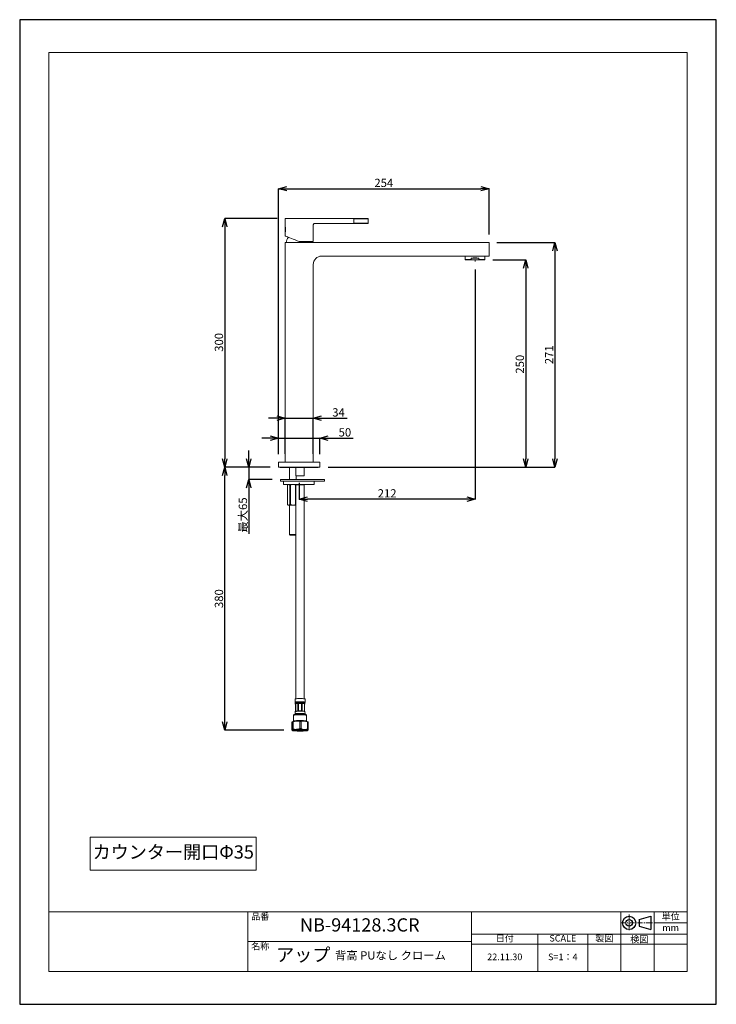
# Model space of a CAD drawing. Units: millimetres. Extents: x 1109 to 1949, y -65 to 1123.
import ezdxf
from ezdxf.enums import TextEntityAlignment as Align

# ---------------------------------------------------------------- set-up
doc = ezdxf.new("R2010")
doc.units = ezdxf.units.MM
doc.header["$PDSIZE"] = -1
doc.linetypes.add('CENTER1', pattern=[10, 6.25, -1.25, 1.25, -1.25])
doc.layers.add('_0-0_', color=7, linetype='Continuous')
for name, color, linetype, lineweight in [('中心線', 1, 'Continuous', 0), ('図面枠', 1, 'Continuous', 20), ('寸法', 3, 'Continuous', 20), ('文字', 4, 'Continuous', 15), ('細線', 7, 'Continuous', 9)]:
    doc.layers.add(name, color=color, linetype=linetype, lineweight=lineweight)
doc.styles.add('japanese', font='romans.shx', dxfattribs={"bigfont": 'bigfont.shx'})
doc.dimstyles.new('KIHON', dxfattribs={"dimscale": 10, "dimtxt": 2.5, "dimasz": 2.5, "dimexe": 0, "dimexo": 2, "dimgap": 1, "dimtad": 1, "dimdec": 0, "dimdsep": 46, "dimtxsty": 'japanese', "dimblk": 'OPEN30', "dimcen": 2.5, "dimadec": 0, "dimazin": 0, "dimtfac": 1, "dimtdec": 0, "dimtmove": 0, "dimatfit": 0, "dimfxl": 1, "dimarcsym": 0})

# ---------------------------------------------------------------- blocks, each defined once
blk = doc.blocks.new('_Open30')
at = {"color": 0, "linetype": 'ByBlock', "lineweight": -2}
for p, q in [((-1, 0.27), (0, 0)), ((0, 0), (-1, -0.27)), ((0, 0), (-1, 0))]:
    blk.add_line(p, q, dxfattribs=at)
blk = doc.blocks.new('_D')
at = {"layer": 'Defpoints', "color": 0, "transparency": 16777216}
for p in [(1658.4, 831.6), (1446.4, 574.3), (1446.4, 544.7)]:
    blk.add_point(p, dxfattribs=at)
at = {"layer": '寸法', "color": 0, "lineweight": -2, "transparency": 16777216}
for p, q in [((1658.4, 821.6), (1658.4, 544.7)), ((1446.4, 564.3), (1446.4, 544.7)), ((1648.4, 544.7), (1456.4, 544.7))]:
    blk.add_line(p, q, dxfattribs=at)
at = {"layer": '寸法', "color": 0, "lineweight": -2, "transparency": 16777216, "xscale": 10, "yscale": 10, "zscale": 10, "rotation": 180}
blk.add_blockref('_Open30', (1446.4, 544.7), dxfattribs=at)
at = {"layer": '寸法', "color": 0, "lineweight": -2, "transparency": 16777216, "xscale": 10, "yscale": 10, "zscale": 10}
blk.add_blockref('_Open30', (1658.4, 544.7), dxfattribs=at)
at = {"layer": '寸法', "color": 0, "lineweight": 5, "transparency": 16777216, "insert": (1552.4, 556.7), "char_height": 10, "attachment_point": 2, "style": 'japanese'}
blk.add_mtext('212', dxfattribs=at)
blk = doc.blocks.new('_D_1')
at = {"layer": 'Defpoints', "color": 0, "transparency": 16777216}
for p in [(1669.9, 833.5), (1471.4, 583.4), (1719.5, 583.4)]:
    blk.add_point(p, dxfattribs=at)
at = {"layer": '寸法', "color": 0, "lineweight": -2, "transparency": 16777216}
for p, q in [((1679.9, 833.5), (1719.5, 833.5)), ((1719.5, 823.5), (1719.5, 593.4)), ((1481.4, 583.4), (1719.5, 583.4))]:
    blk.add_line(p, q, dxfattribs=at)
at = {"layer": '寸法', "color": 0, "lineweight": -2, "transparency": 16777216, "xscale": 10, "yscale": 10, "zscale": 10}
for p, rotation in [((1719.5, 833.5), 90), ((1719.5, 583.4), 270)]:
    blk.add_blockref('_Open30', p, dxfattribs=dict(at, rotation=rotation))
at = {"layer": '寸法', "color": 0, "lineweight": 5, "transparency": 16777216, "insert": (1707.5, 707.5), "char_height": 10, "attachment_point": 2, "rotation": 90, "style": 'japanese'}
blk.add_mtext('250', dxfattribs=at)
blk = doc.blocks.new('_D_2')
at = {"layer": 'Defpoints', "color": 0, "transparency": 16777216}
for p in [(1674.9, 854.4), (1471.4, 583.4), (1754.8, 583.4)]:
    blk.add_point(p, dxfattribs=at)
at = {"layer": '寸法', "color": 0, "lineweight": -2, "transparency": 16777216}
for p, q in [((1684.9, 854.4), (1754.8, 854.4)), ((1754.8, 844.4), (1754.8, 593.4)), ((1481.4, 583.4), (1754.8, 583.4))]:
    blk.add_line(p, q, dxfattribs=at)
at = {"layer": '寸法', "color": 0, "lineweight": -2, "transparency": 16777216, "xscale": 10, "yscale": 10, "zscale": 10}
for p, rotation in [((1754.8, 854.4), 90), ((1754.8, 583.4), 270)]:
    blk.add_blockref('_Open30', p, dxfattribs=dict(at, rotation=rotation))
at = {"layer": '寸法', "color": 0, "lineweight": 5, "transparency": 16777216, "insert": (1742.8, 718.9), "char_height": 10, "attachment_point": 2, "rotation": 90, "style": 'japanese'}
blk.add_mtext('271', dxfattribs=at)
blk = doc.blocks.new('_D_3')
at = {"layer": 'Defpoints', "color": 0, "transparency": 16777216}
for p in [(1429.9, 883.4), (1356.6, 583.4), (1421.4, 583.4)]:
    blk.add_point(p, dxfattribs=at)
at = {"layer": '寸法', "color": 0, "lineweight": -2, "transparency": 16777216}
for p, q in [((1419.9, 883.4), (1356.6, 883.4)), ((1356.6, 873.4), (1356.6, 593.4)), ((1411.4, 583.4), (1356.6, 583.4))]:
    blk.add_line(p, q, dxfattribs=at)
at = {"layer": '寸法', "color": 0, "lineweight": -2, "transparency": 16777216, "xscale": 10, "yscale": 10, "zscale": 10}
for p, rotation in [((1356.6, 883.4), 90), ((1356.6, 583.4), 270)]:
    blk.add_blockref('_Open30', p, dxfattribs=dict(at, rotation=rotation))
at = {"layer": '寸法', "color": 0, "lineweight": 5, "transparency": 16777216, "insert": (1344.6, 733.9), "char_height": 10, "attachment_point": 2, "rotation": 90, "style": 'japanese'}
blk.add_mtext('300', dxfattribs=at)
blk = doc.blocks.new('_D_4')
at = {"layer": 'Defpoints', "color": 0, "transparency": 16777216}
for p in [(1471.4, 618.3), (1421.4, 589.1), (1471.4, 589.1)]:
    blk.add_point(p, dxfattribs=at)
at = {"layer": '寸法', "color": 0, "lineweight": -2, "transparency": 16777216}
for p, q in [((1411.4, 618.3), (1401.4, 618.3)), ((1421.4, 599.1), (1421.4, 618.3)), ((1421.4, 618.3), (1471.4, 618.3)), ((1471.4, 599.1), (1471.4, 618.3)), ((1481.4, 618.3), (1511.6, 618.3))]:
    blk.add_line(p, q, dxfattribs=at)
at = {"layer": '寸法', "color": 0, "lineweight": -2, "transparency": 16777216, "xscale": 10, "yscale": 10, "zscale": 10}
blk.add_blockref('_Open30', (1421.4, 618.3), dxfattribs=at)
at = {"layer": '寸法', "color": 0, "lineweight": -2, "transparency": 16777216, "xscale": 10, "yscale": 10, "zscale": 10, "rotation": 180}
blk.add_blockref('_Open30', (1471.4, 618.3), dxfattribs=at)
at = {"layer": '寸法', "color": 0, "lineweight": 5, "transparency": 16777216, "insert": (1501.5, 630.3), "char_height": 10, "attachment_point": 2, "style": 'japanese'}
blk.add_mtext('50', dxfattribs=at)
blk = doc.blocks.new('_D_5')
at = {"layer": 'Defpoints', "color": 0, "transparency": 16777216}
for p in [(1421.4, 583.4), (1385.5, 568.4), (1423.9, 568.4)]:
    blk.add_point(p, dxfattribs=at)
at = {"layer": '寸法', "color": 0, "lineweight": -2, "transparency": 16777216}
for p, q in [((1385.5, 593.4), (1385.5, 603.4)), ((1411.4, 583.4), (1385.5, 583.4)), ((1385.5, 583.4), (1385.5, 568.4)), ((1413.9, 568.4), (1385.5, 568.4)), ((1385.5, 558.4), (1385.5, 502.8))]:
    blk.add_line(p, q, dxfattribs=at)
at = {"layer": '寸法', "color": 0, "lineweight": -2, "transparency": 16777216, "xscale": 10, "yscale": 10, "zscale": 10}
for p, rotation in [((1385.5, 583.4), 270), ((1385.5, 568.4), 90)]:
    blk.add_blockref('_Open30', p, dxfattribs=dict(at, rotation=rotation))
at = {"layer": '寸法', "color": 0, "lineweight": 5, "transparency": 16777216, "insert": (1373.5, 525.6), "char_height": 10, "attachment_point": 2, "rotation": 90, "style": 'japanese'}
blk.add_mtext('最大65', dxfattribs=at)
blk = doc.blocks.new('_D_6')
at = {"layer": 'Defpoints', "color": 0, "transparency": 16777216}
for p in [(1463.4, 642.4), (1429.4, 589.4), (1463.4, 589.4)]:
    blk.add_point(p, dxfattribs=at)
at = {"layer": '寸法', "color": 0, "lineweight": -2, "transparency": 16777216}
for p, q in [((1419.4, 642.4), (1409.4, 642.4)), ((1429.4, 599.4), (1429.4, 642.4)), ((1429.4, 642.4), (1463.4, 642.4)), ((1463.4, 599.4), (1463.4, 642.4)), ((1473.4, 642.4), (1504.1, 642.4))]:
    blk.add_line(p, q, dxfattribs=at)
at = {"layer": '寸法', "color": 0, "lineweight": -2, "transparency": 16777216, "xscale": 10, "yscale": 10, "zscale": 10}
blk.add_blockref('_Open30', (1429.4, 642.4), dxfattribs=at)
at = {"layer": '寸法', "color": 0, "lineweight": -2, "transparency": 16777216, "xscale": 10, "yscale": 10, "zscale": 10, "rotation": 180}
blk.add_blockref('_Open30', (1463.4, 642.4), dxfattribs=at)
at = {"layer": '寸法', "color": 0, "lineweight": 5, "transparency": 16777216, "insert": (1493.8, 654.4), "char_height": 10, "attachment_point": 2, "style": 'japanese'}
blk.add_mtext('34', dxfattribs=at)
blk = doc.blocks.new('_D_7')
at = {"layer": 'Defpoints', "color": 0, "transparency": 16777216}
for p in [(1675.4, 919.3), (1675.4, 853.9), (1421.4, 589.1)]:
    blk.add_point(p, dxfattribs=at)
at = {"layer": '寸法', "color": 0, "lineweight": -2, "transparency": 16777216}
for p, q in [((1421.4, 599.1), (1421.4, 919.3)), ((1431.4, 919.3), (1665.4, 919.3)), ((1675.4, 863.9), (1675.4, 919.3))]:
    blk.add_line(p, q, dxfattribs=at)
at = {"layer": '寸法', "color": 0, "lineweight": -2, "transparency": 16777216, "xscale": 10, "yscale": 10, "zscale": 10, "rotation": 180}
blk.add_blockref('_Open30', (1421.4, 919.3), dxfattribs=at)
at = {"layer": '寸法', "color": 0, "lineweight": -2, "transparency": 16777216, "xscale": 10, "yscale": 10, "zscale": 10}
blk.add_blockref('_Open30', (1675.4, 919.3), dxfattribs=at)
at = {"layer": '寸法', "color": 0, "lineweight": 5, "transparency": 16777216, "insert": (1548.4, 931.3), "char_height": 10, "attachment_point": 2, "style": 'japanese'}
blk.add_mtext('254', dxfattribs=at)
blk = doc.blocks.new('_D_9')
at = {"layer": 'Defpoints', "color": 0, "transparency": 16777216}
for p in [(1356.6, 583.4), (1421.4, 583.4), (1437.7, 265.9)]:
    blk.add_point(p, dxfattribs=at)
at = {"layer": '寸法', "color": 0, "lineweight": -2, "transparency": 16777216}
for p, q in [((1411.4, 583.4), (1356.6, 583.4)), ((1356.6, 275.9), (1356.6, 573.4)), ((1427.7, 265.9), (1356.6, 265.9))]:
    blk.add_line(p, q, dxfattribs=at)
at = {"layer": '寸法', "color": 0, "lineweight": -2, "transparency": 16777216, "xscale": 10, "yscale": 10, "zscale": 10}
for p, rotation in [((1356.6, 583.4), 90), ((1356.6, 265.9), 270)]:
    blk.add_blockref('_Open30', p, dxfattribs=dict(at, rotation=rotation))
at = {"layer": '寸法', "color": 0, "lineweight": 5, "transparency": 16777216, "insert": (1344.6, 424.7), "char_height": 10, "attachment_point": 2, "rotation": 90, "style": 'japanese'}
blk.add_mtext('380', dxfattribs=at)

msp = doc.modelspace()

# ---------------------------------------------------------------- linework, layer by layer
for centre, major_axis, ratio in [((1447.4, 265.8), (-9.29, 0), 0.124746), ((1447.4, 265.9), (-8.64, 0), 0.117948)]:
    msp.add_ellipse(centre, major_axis=major_axis, ratio=ratio)
at = {"layer": '_0-0_', "color": 2, "linetype": 'Continuous'}
for p, q in [((1856.3, 37.4), (1870.3, 41.4)), ((1856.3, 37.4), (1856.3, 29.4)), ((1870.3, 41.4), (1870.3, 25.4)), ((1856.3, 29.4), (1870.3, 25.4))]:
    msp.add_line(p, q, dxfattribs=at)
for radius in [8, 4]:
    msp.add_circle((1844.3, 33.4), radius, dxfattribs=at)
at = {"layer": 'Defpoints', "linetype": 'Continuous'}
msp.add_lwpolyline([(1109.4, -64.8), (1949.4, -64.8), (1949.4, 1123.2), (1109.4, 1123.2)], close=True, dxfattribs=at)
at = {"layer": '中心線', "color": 1, "linetype": 'CENTER1', "lineweight": 0}
for p, q in [((1844.3, 43.4), (1844.3, 23.4)), ((1834.3, 33.4), (1872.3, 33.4))]:
    msp.add_line(p, q, dxfattribs=at)
at = {"layer": '図面枠', "linetype": 'Continuous'}
for p, q in [((1144.5, -25.1), (1144.5, 1083.5)), ((1144.5, 1083.5), (1914.3, 1083.5)), ((1914.3, 1083.5), (1914.3, -25.1)), ((1914.3, 46.9), (1144.5, 46.9)), ((1144.5, 46.9), (1144.5, -25.1)), ((1384.5, -25.1), (1384.5, 46.9)), ((1654.3, 46.9), (1654.3, -25.1)), ((1834.3, 46.9), (1834.3, -25.1)), ((1874.3, 46.9), (1874.3, -25.1)), ((1914.3, 33.4), (1874.3, 33.4)), ((1914.3, 19.9), (1654.3, 19.9)), ((1734.3, 19.9), (1734.3, -25.1)), ((1794.3, 19.9), (1794.3, -25.1)), ((1654.3, 10.9), (1384.5, 10.9)), ((1914.3, 7.9), (1654.3, 7.9)), ((1914.3, -25.1), (1144.5, -25.1))]:
    msp.add_line(p, q, dxfattribs=at)
at = {"layer": '文字'}
msp.add_lwpolyline([(1194.5, 136.9), (1394.5, 136.9), (1394.5, 96.9), (1194.5, 96.9)], close=True, dxfattribs=at)
at = {"layer": '細線', "linetype": 'Continuous'}
for p, q in [((1429.4, 882.9), (1429.4, 873.9)), ((1429.9, 883.4), (1446.4, 883.4)), ((1446.4, 883.4), (1512.4, 883.4)), ((1512.4, 883.4), (1528.9, 883.4)), ((1512.4, 882.9), (1512.4, 883.4)), ((1512.4, 877.7), (1512.4, 882.9)), ((1529.4, 882.9), (1512.4, 882.9)), ((1529.4, 877.7), (1529.4, 882.9)), ((1429.6, 872.8), (1429.6, 869.1)), ((1429.6, 869.1), (1429.6, 867.1)), ((1463.4, 875.4), (1463.4, 855.4)), ((1512.4, 877.4), (1465.4, 877.4)), ((1512.4, 877.7), (1512.4, 877.4)), ((1512.4, 877.7), (1529.4, 877.7)), ((1529.1, 877.4), (1512.4, 877.4)), ((1429.4, 866), (1429.4, 862.3)), ((1446.4, 855.5), (1446.4, 855.4)), ((1463.1, 855.4), (1446.5, 855.4)), ((1463.4, 855.4), (1463.1, 855.4)), ((1429.4, 853.9), (1429.4, 589.4)), ((1429.9, 854.4), (1446.4, 854.4)), ((1446.4, 854.4), (1658.4, 854.4)), ((1658.4, 854.4), (1674.9, 854.4)), ((1675.4, 838.4), (1675.4, 853.9)), ((1658.4, 837.9), (1473.4, 837.9)), ((1646.5, 837.9), (1646.5, 833.8)), ((1646.5, 833.8), (1647, 833.5)), ((1646.5, 833.8), (1653.7, 833.8)), ((1655.2, 833.5), (1647, 833.5)), ((1653.7, 835.5), (1663.1, 835.5)), ((1653.7, 835.5), (1653.7, 833.8)), ((1653.7, 833.8), (1655.2, 833.5)), ((1655.2, 833.5), (1661.6, 833.5)), ((1674.9, 837.9), (1658.4, 837.9)), ((1658.4, 833.5), (1658.4, 831.6)), ((1661.6, 833.5), (1663.1, 833.8)), ((1669.9, 833.5), (1661.6, 833.5)), ((1663.1, 835.5), (1663.1, 833.8)), ((1663.1, 833.8), (1670.4, 833.8)), ((1669.9, 833.5), (1670.4, 833.8)), ((1670.4, 833.8), (1670.4, 837.9)), ((1462.9, 827.9), (1463.4, 827.9)), ((1463.4, 827.9), (1463.4, 589.4)), ((1421.4, 589.1), (1421.4, 583.4)), ((1446.4, 583.4), (1421.4, 583.4)), ((1421.7, 589.4), (1446.4, 589.4)), ((1423.5, 583.4), (1423.5, 582.9)), ((1469.3, 582.9), (1423.5, 582.9)), ((1434.9, 582.9), (1434.9, 568.4)), ((1442.4, 582.9), (1442.4, 572.7)), ((1446.4, 589.4), (1471.1, 589.4)), ((1446.4, 583.4), (1471.1, 583.4)), ((1452.4, 572.7), (1452.4, 582.9)), ((1469.3, 582.9), (1469.3, 583.4)), ((1471.4, 583.4), (1471.1, 583.4)), ((1471.4, 589.1), (1471.4, 583.4)), ((1442.9, 568.4), (1442.9, 572.7)), ((1423.9, 568.4), (1423.9, 566.4)), ((1476.9, 568.4), (1423.9, 568.4)), ((1476.9, 566.4), (1423.9, 566.4)), ((1427.4, 565.9), (1427.4, 562.9)), ((1462.4, 562.4), (1427.9, 562.4)), ((1432.9, 562.4), (1432.2, 561.7)), ((1432.2, 561.7), (1432.2, 538.2)), ((1432.2, 561.7), (1432.2, 538.2)), ((1432.2, 561.7), (1432.2, 561.7)), ((1435.3, 561.7), (1435.8, 561.7)), ((1435.3, 538.2), (1435.3, 561.7)), ((1435.8, 561.7), (1435.8, 538.2)), ((1442, 538.2), (1442, 561.7)), ((1442, 561.7), (1442.4, 561.7)), ((1442.4, 561.8), (1442.4, 303.8)), ((1445.5, 561.9), (1444.9, 562.4)), ((1452.4, 303.8), (1452.4, 561.8)), ((1462.4, 562.4), (1463.9, 562.4)), ((1464.4, 565.9), (1464.4, 562.9)), ((1476.9, 566.4), (1476.9, 568.4)), ((1432.2, 538.2), (1432.9, 537.4)), ((1432.2, 538.2), (1432.2, 538.2)), ((1433.7, 537.4), (1432.9, 537.4)), ((1438.9, 537.4), (1433.7, 537.4)), ((1434.9, 537.4), (1434.9, 501.9)), ((1435.8, 538.2), (1435.3, 538.2)), ((1442.4, 537.4), (1438.9, 537.4)), ((1442.4, 538.2), (1442, 538.2)), ((1434.9, 501.9), (1435.4, 501.4)), ((1434.9, 501.9), (1442.4, 501.9)), ((1442.4, 501.4), (1435.4, 501.4)), ((1441.4, 303.4), (1441.4, 299.6)), ((1441.6, 298.5), (1441.6, 298.2)), ((1441.7, 298.2), (1441.7, 297.4)), ((1442, 288.7), (1442, 297.6)), ((1442.3, 297.7), (1444.9, 298)), ((1442.3, 297.7), (1442.3, 288.8)), ((1444.9, 289.1), (1444.9, 298)), ((1445.6, 298.1), (1445.6, 289.2)), ((1445.6, 298.1), (1449.3, 298.1)), ((1449.3, 289.2), (1449.3, 298.1)), ((1450, 298), (1450, 289.1)), ((1450, 298), (1452.6, 297.7)), ((1452.6, 288.8), (1452.6, 297.7)), ((1452.9, 297.6), (1452.9, 288.7)), ((1453.2, 298.2), (1453.2, 298.5)), ((1453.2, 297.4), (1453.2, 298.2)), ((1453.4, 299.6), (1453.4, 303.4)), ((1441.7, 288.5), (1441.7, 288.4)), ((1453.2, 288.4), (1453.2, 288.5)), ((1438, 276), (1437.7, 275.9)), ((1437.8, 275.8), (1437.7, 275.8)), ((1437.7, 275.8), (1437.7, 274.8)), ((1437.7, 274.8), (1437.7, 265.9)), ((1439.6, 276.9), (1438, 276)), ((1438.2, 267.1), (1438.2, 275.9)), ((1439.1, 276.1), (1439.1, 267.3)), ((1439.4, 283.7), (1439.4, 276.8)), ((1447.1, 267.8), (1447.1, 276.6)), ((1448.8, 276.6), (1448.8, 267.8)), ((1457.1, 275.9), (1455.2, 276.9)), ((1455.4, 276.8), (1455.4, 283.7)), ((1456.3, 267.2), (1456.3, 276)), ((1457, 275.8), (1457.1, 275.8)), ((1457.1, 275.8), (1457.1, 267)), ((1437.7, 265.9), (1438.4, 265.5)), ((1456.5, 265.5), (1456.7, 265.7))]:
    msp.add_line(p, q, dxfattribs=at)
at = {"layer": '細線', "linetype": 'Continuous', "flags": 128}
for points in [[(1446.4, 855.5), (1444, 856.4), (1441.6, 857.4), (1439.3, 858.3), (1437.2, 859.2), (1435.3, 859.9), (1433.6, 860.6), (1432.1, 861.2), (1430.9, 861.7), (1430.1, 862), (1429.6, 862.2), (1429.4, 862.3)], [(1462.3, 854.4), (1462.2, 854.9), (1462, 855.4)], [(1441.4, 303.4), (1441.4, 303.4), (1441.7, 303.6), (1442.4, 303.8), (1443.3, 303.9), (1444.5, 304), (1445.9, 304.1), (1447.4, 304.1)], [(1441.4, 299.6), (1441.4, 299.6), (1441.7, 299.8), (1442.4, 300), (1443.3, 300.1), (1444.5, 300.2), (1445.9, 300.3), (1447.4, 300.3)], [(1441.6, 298.5), (1441.6, 298.6), (1441.9, 298.8), (1442.5, 298.9), (1443.4, 299.1), (1444.6, 299.2), (1446, 299.3), (1447.4, 299.3)], [(1441.7, 298.2), (1441.7, 298.3), (1441.9, 298.4), (1442.6, 298.6), (1443.5, 298.7), (1444.6, 298.8), (1446, 298.9), (1447.4, 298.9)], [(1442, 297.6), (1441.8, 297.6), (1441.7, 297.5), (1441.7, 297.5), (1441.7, 297.4), (1441.7, 297.3), (1441.7, 297.3), (1441.8, 297.2), (1442, 297.2)], [(1447.4, 304.1), (1448.9, 304.1), (1450.3, 304), (1451.5, 303.9), (1452.5, 303.8), (1453.1, 303.6), (1453.4, 303.4), (1453.4, 303.4)], [(1447.4, 300.3), (1448.9, 300.3), (1450.3, 300.2), (1451.5, 300.1), (1452.5, 300), (1453.1, 299.8), (1453.4, 299.6), (1453.4, 299.6)], [(1447.4, 299.3), (1448.9, 299.3), (1450.2, 299.2), (1451.4, 299.1), (1452.3, 298.9), (1452.9, 298.8), (1453.2, 298.6), (1453.2, 298.5)], [(1447.4, 298.9), (1448.8, 298.9), (1450.2, 298.8), (1451.4, 298.7), (1452.3, 298.6), (1452.9, 298.4), (1453.2, 298.3), (1453.2, 298.2)], [(1452.9, 297.2), (1453, 297.2), (1453.1, 297.3), (1453.1, 297.3), (1453.2, 297.4), (1453.1, 297.5), (1453.1, 297.5), (1453, 297.6), (1452.9, 297.6)], [(1441.5, 285.5), (1441.5, 285.5), (1441.8, 285.7), (1442.4, 285.9), (1443.4, 286), (1444.6, 286.1), (1445.9, 286.2), (1447.4, 286.2)], [(1441.7, 288.4), (1441.7, 288.5), (1441.9, 288.7), (1442.6, 288.8), (1443.5, 289), (1444.6, 289.1), (1446, 289.1), (1447.4, 289.2)], [(1447.4, 289.2), (1448.8, 289.1), (1450.2, 289.1), (1451.4, 289), (1452.3, 288.8), (1452.9, 288.7), (1453.2, 288.5), (1453.2, 288.4)], [(1447.4, 288.9), (1448.9, 288.9), (1450.2, 288.8), (1451.4, 288.7), (1452.3, 288.6), (1452.9, 288.4), (1453.2, 288.2), (1453.2, 288.2)], [(1447.4, 286.2), (1448.9, 286.2), (1450.3, 286.1), (1451.5, 286), (1452.4, 285.9), (1453.1, 285.7), (1453.3, 285.5), (1453.3, 285.5)], [(1455.4, 283.7), (1455.3, 283.8), (1454.8, 284), (1454, 284.2), (1452.9, 284.4), (1451.5, 284.5), (1450, 284.6), (1448.3, 284.6), (1446.6, 284.6), (1444.9, 284.6), (1443.3, 284.5), (1441.9, 284.4), (1440.8, 284.2), (1440, 284), (1439.5, 283.8), (1439.4, 283.7)], [(1455.2, 276.9), (1454.8, 277.1), (1454, 277.3), (1452.9, 277.4), (1451.5, 277.6), (1450, 277.7), (1448.3, 277.7), (1446.6, 277.7), (1444.9, 277.7), (1443.3, 277.6), (1441.9, 277.4), (1440.8, 277.3), (1440, 277.1), (1439.6, 276.9)]]:
    msp.add_lwpolyline(points, dxfattribs=at)
at = {"layer": '細線', "linetype": 'Continuous'}
for centre, radius, start, end in [((1429.9, 882.9), 0.5, 90, 180), ((1528.9, 882.9), 0.5, 0, 90), ((1529.1, 877.7), 0.3, 270, 0), ((1445.2, 851.3), 15, 141.5553, 168.0812), ((1446.5, 855.7), 0.23, 258.7915, 270), ((1429.9, 853.9), 0.5, 90, 180), ((1674.9, 853.9), 0.5, 0, 90), ((1473.4, 827.9), 10, 90, 180), ((1674.9, 838.4), 0.5, 270, 0), ((1421.7, 589.1), 0.3, 90, 180), ((1471.1, 589.1), 0.3, 0, 90), ((1427.9, 565.9), 0.5, 90, 180), ((1427.9, 562.9), 0.5, 180, 270), ((1463.9, 565.9), 0.5, 0, 90), ((1463.9, 562.9), 0.5, 270, 0), ((1445.5, 282.2), 15.9, 92.3877, 101.8352), ((1447.4, 253.4), 44.7, 87.6498, 92.3502), ((1449.3, 282.2), 15.9, 78.1648, 87.6123), ((1447.3, 251.4), 34.2, 78.5836, 100.6036), ((1446.1, 275.7), 13.3, 84.2206, 109.5605), ((1442, 288.3), 0.383, 97.8057, 156.8268), ((1445.5, 273.3), 15.9, 92.3877, 101.8352), ((1447.4, 244.5), 44.7, 87.6498, 92.3502), ((1449.3, 273.3), 15.9, 78.1648, 87.6123), ((1452.8, 288.3), 0.383, 23.1734, 82.1941), ((1441.3, 262), 14.3, 98.9376, 102.8454), ((1447.4, 192.7), 83.9, 89.0322, 90.2289), ((1454.7, 267.6), 8.57, 73.5202, 79.0107), ((1441.3, 253.2), 14.2, 98.936, 102.8471), ((1447.4, 184.1), 83.7, 89.0307, 90.2304), ((1454.7, 258.8), 8.58, 73.5237, 79.0092)]:
    msp.add_arc(centre, radius, start, end, dxfattribs=at)
msp.add_ellipse((1658.4, 829.1), major_axis=(12, 0), ratio=0.57735, start_param=1.169364, end_param=1.972229, dxfattribs=at)
for points, knots in [([(1429.4, 873.9), (1429.4, 873.9), (1429.4, 873.8), (1429.5, 873.3), (1429.7, 872.4), (1429.8, 871.4), (1429.8, 869.7), (1429.8, 869.4)], [0, 0, 0, 0, 0.196472, 0.406859, 0.620852, 0.837204, 1, 1, 1, 1]), ([(1429.8, 869.4), (1429.8, 869.1), (1429.8, 868.3), (1429.6, 867.2), (1429.5, 866.4), (1429.4, 866), (1429.4, 866), (1429.4, 866)], [0, 0, 0, 0, 0.211726, 0.423343, 0.637797, 0.854201, 1, 1, 1, 1]), ([(1463.4, 875.4), (1463.4, 875.7), (1463.5, 876.2), (1464, 876.9), (1464.6, 877.4), (1465.2, 877.4), (1465.4, 877.4)], [0, 0, 0, 0, 0.250005, 0.499999, 0.750001, 1, 1, 1, 1]), ([(1442.5, 572.7), (1442.5, 572.7), (1442.5, 572.7), (1443, 572.7), (1443.9, 572.7), (1444.7, 572.7), (1445, 572.7)], [0, 0, 0, 0, 0.135359, 0.464607, 0.793734, 1, 1, 1, 1]), ([(1445, 572.7), (1445.5, 572.7), (1446.5, 572.7), (1448.3, 572.7), (1449.9, 572.7), (1451.2, 572.7), (1452.1, 572.7), (1452.5, 572.7), (1452.4, 572.7), (1452.4, 572.7)], [0, 0, 0, 0, 0.164486, 0.328974, 0.493417, 0.657918, 0.822576, 0.987424, 1, 1, 1, 1]), ([(1432.2, 561.7), (1432.4, 561.9), (1432.8, 562.2), (1433.4, 562.4), (1433.7, 562.4), (1433.7, 562.4)], [0, 0, 0, 0, 0.439909, 0.893834, 1, 1, 1, 1]), ([(1433.7, 562.4), (1434.1, 562.4), (1434.6, 562.2), (1435.1, 561.8), (1435.3, 561.7)], [0, 0, 0, 0, 0.711911, 1, 1, 1, 1]), ([(1435.8, 561.7), (1436.1, 561.8), (1437, 562.2), (1438.1, 562.4), (1438.9, 562.4), (1438.9, 562.4)], [0, 0, 0, 0, 0.234203, 0.991622, 1, 1, 1, 1]), ([(1438.9, 562.4), (1439.7, 562.4), (1440.8, 562.2), (1441.7, 561.8), (1442, 561.7)], [0, 0, 0, 0, 0.722544, 1, 1, 1, 1]), ([(1445.4, 561.9), (1444.9, 561.9), (1443.9, 561.9), (1442.9, 561.9), (1442.4, 561.9), (1442.5, 561.9), (1442.5, 561.9)], [0, 0, 0, 0, 0.299726, 0.59941, 0.90012, 1, 1, 1, 1]), ([(1442.6, 561.7), (1442.8, 561.9), (1443.2, 562.2), (1443.8, 562.4), (1444.1, 562.4), (1444.1, 562.4)], [0, 0, 0, 0, 0.43991, 0.893834, 1, 1, 1, 1]), ([(1444.1, 562.4), (1444.5, 562.4), (1444.9, 562.3), (1445.3, 562), (1445.4, 561.9)], [0, 0, 0, 0, 0.894811, 1, 1, 1, 1]), ([(1452.4, 561.9), (1452.4, 561.9), (1452.4, 561.9), (1452, 561.9), (1451.1, 561.9), (1449.7, 561.9), (1448, 561.9), (1446.5, 561.9), (1445.7, 561.9), (1445.4, 561.9)], [0, 0, 0, 0, 0.036524, 0.20907, 0.381474, 0.553268, 0.724255, 0.894597, 1, 1, 1, 1]), ([(1433.7, 537.4), (1433.3, 537.5), (1432.8, 537.6), (1432.3, 538.1), (1432.2, 538.2)], [0, 0, 0, 0, 0.711911, 1, 1, 1, 1]), ([(1435.3, 538.2), (1435.1, 538), (1434.6, 537.6), (1434.1, 537.5), (1433.8, 537.4), (1433.7, 537.4)], [0, 0, 0, 0, 0.43991, 0.893834, 1, 1, 1, 1]), ([(1438.9, 537.4), (1438.9, 537.4), (1438.1, 537.4), (1437, 537.7), (1436.1, 538.1), (1435.8, 538.2)], [0, 0, 0, 0, 0.008378, 0.765798, 1, 1, 1, 1]), ([(1442, 538.2), (1441.7, 538.1), (1440.8, 537.6), (1439.7, 537.5), (1438.9, 537.4)], [0, 0, 0, 0, 0.277456, 1, 1, 1, 1]), ([(1441.5, 299.6), (1441.4, 299.3), (1441.4, 298.9), (1441.6, 298.6), (1441.7, 298.5)], [0, 0, 0, 0, 0.68164, 1, 1, 1, 1]), ([(1453.2, 298.5), (1453.2, 298.6), (1453.4, 299), (1453.4, 299.3), (1453.4, 299.6)], [0, 0, 0, 0, 0.307066, 1, 1, 1, 1]), ([(1441.6, 288.2), (1441.5, 287.8), (1441.4, 286.9), (1441.4, 285.9), (1441.5, 285.5)], [0, 0, 0, 0, 0.499962, 1, 1, 1, 1]), ([(1441.5, 285.5), (1441.5, 285.4), (1441.5, 285.2), (1441.6, 285.1), (1441.6, 285.1)], [0, 0, 0, 0, 0.746058, 1, 1, 1, 1]), ([(1441.6, 288.4), (1441.7, 288.4), (1441.7, 288.3), (1441.6, 288.3), (1441.6, 288.2)], [0, 0, 0, 0, 0.612594, 1, 1, 1, 1]), ([(1453.2, 288.3), (1453.2, 288.3), (1453.2, 288.3), (1453.2, 288.4), (1453.2, 288.4)], [0, 0, 0, 0, 0.218501, 1, 1, 1, 1]), ([(1453.3, 285.5), (1453.4, 285.9), (1453.5, 286.9), (1453.3, 287.8), (1453.2, 288.2)], [0, 0, 0, 0, 0.500038, 1, 1, 1, 1]), ([(1453.2, 285.1), (1453.3, 285.2), (1453.3, 285.3), (1453.3, 285.5), (1453.3, 285.5)], [0, 0, 0, 0, 0.805357, 1, 1, 1, 1]), ([(1438.2, 275.9), (1438.1, 276), (1438, 276.1), (1437.9, 275.9), (1437.8, 275.2), (1437.7, 274.8)], [0, 0, 0, 0, 0.269314, 0.543146, 1, 1, 1, 1]), ([(1447.1, 276.6), (1446.4, 276.7), (1445, 277), (1442.3, 277), (1440.3, 276.4), (1439.1, 276.1)], [0, 0, 0, 0, 0.269466, 0.543459, 1, 1, 1, 1]), ([(1440.7, 285), (1440.7, 284.9), (1440.4, 284.9), (1440.2, 284.8), (1439.7, 284.5), (1439.4, 284.1), (1439.4, 283.8), (1439.4, 283.7)], [0, 0, 0, 0, 0.022881, 0.40808, 0.666781, 0.877056, 1, 1, 1, 1]), ([(1456.3, 276), (1455.7, 276.2), (1454.3, 276.6), (1451.8, 277), (1450, 276.7), (1448.8, 276.6)], [0, 0, 0, 0, 0.269466, 0.543458, 1, 1, 1, 1]), ([(1455.4, 283.7), (1455.4, 283.7), (1455.4, 284), (1455.2, 284.3), (1454.9, 284.6), (1454.7, 284.8), (1454.5, 284.8), (1454.4, 284.9)], [0, 0, 0, 0, 0.091591, 0.31433, 0.527955, 0.793934, 1, 1, 1, 1]), ([(1438.2, 267.1), (1438.1, 266.8), (1438, 266.3), (1437.9, 265.8), (1437.8, 265.9), (1437.8, 266)], [0, 0, 0, 0, 0.338598, 0.682875, 1, 1, 1, 1]), ([(1447.1, 267.8), (1446.3, 267.6), (1444.6, 267.1), (1441.9, 266.8), (1440.1, 267.1), (1439.1, 267.3)], [0, 0, 0, 0, 0.3121, 0.631632, 1, 1, 1, 1]), ([(1456.3, 267.2), (1455.7, 267.1), (1454.3, 266.8), (1451.8, 266.9), (1450, 267.4), (1448.8, 267.8)], [0, 0, 0, 0, 0.269466, 0.543458, 1, 1, 1, 1]), ([(1456.7, 265.7), (1456.8, 265.7), (1456.8, 265.7), (1456.8, 265.8), (1456.9, 265.8), (1457, 265.9), (1457.1, 266.5), (1457.1, 267)], [-0.309521, -0.309521, -0.309521, -0.309521, 0, 0, 0, 0.326657, 1, 1, 1, 1])]:
    msp.add_open_spline(points, degree=3, knots=knots, dxfattribs=at)

# ---------------------------------------------------------------- texts
at = {"layer": '文字', "style": 'japanese'}
for s, height, p in [('カウンター開口Φ35', 16, (1294.5, 116.9)), ('NB-94128.3CR', 16, (1519.4, 28.9)), ('単位', 8, (1894.3, 40.1)), ('mm', 8, (1894.3, 26.6)), ('日付', 8, (1694.3, 13.9)), ('SCALE', 8, (1764.3, 13.9)), ('製図', 8, (1814.3, 13.9)), ('アップ', 16, (1451.3, -7.1)), ('背高 PUなし クローム', 10, (1556.4, -7.1)), ('22.11.30', 8, (1694.3, -8.6)), ('S=1：4', 8, (1764.3, -8.6))]:
    msp.add_text(s, height=height, dxfattribs=at).set_placement(p, align=Align.MIDDLE)
for s, p in [('品番', (1388.5, 37.2)), ('検図', (1845.6, 9.7)), ('名称', (1388.5, 1.2))]:
    msp.add_text(s, height=8, dxfattribs=at).set_placement(p)

# ---------------------------------------------------------------- dimensions: what is measured, and where the dimension line sits
at = {"layer": '寸法', "lineweight": 5}
for base, p1, p2, picture, middle in [((1675.4, 919.3), (1421.4, 589.1), (1675.4, 853.9), '_D_7', (1548.4, 919.3)), ((1446.4, 544.7), (1658.4, 831.6), (1446.4, 574.3), '_D', (1552.4, 544.7)), ((1463.4, 642.4), (1429.4, 589.4), (1463.4, 589.4), '_D_6', (1493.8, 642.4)), ((1471.4, 618.3), (1421.4, 589.1), (1471.4, 589.1), '_D_4', (1501.5, 618.3))]:
    dim = msp.add_linear_dim(base=base, p1=p1, p2=p2, dimstyle='KIHON', override={"dimtxt": 1, "dimasz": 1, "dimexo": 1, "dimgap": 0.2}, dxfattribs=at)
    dim.commit()
    dim.dimension.update_dxf_attribs({"geometry": picture, "text_midpoint": middle, "dimtype": 160})
for base, p1, p2, picture, middle in [((1356.6, 583.4), (1429.9, 883.4), (1421.4, 583.4), '_D_3', (1356.6, 733.9)), ((1754.8, 583.4), (1674.9, 854.4), (1471.4, 583.4), '_D_2', (1754.8, 718.9)), ((1719.5, 583.4), (1669.9, 833.5), (1471.4, 583.4), '_D_1', (1719.5, 707.5))]:
    dim = msp.add_linear_dim(base=base, p1=p1, p2=p2, angle=90, dimstyle='KIHON', override={"dimtxt": 1, "dimasz": 1, "dimexo": 1, "dimgap": 0.2}, dxfattribs=at)
    dim.commit()
    dim.dimension.update_dxf_attribs({"geometry": picture, "text_midpoint": middle, "dimtype": 160})
dim = msp.add_linear_dim(base=(1385.5, 568.4), p1=(1421.4, 583.4), p2=(1423.9, 568.4), angle=90, text='最大65', dimstyle='KIHON', override={"dimtxt": 1, "dimasz": 1, "dimexo": 1, "dimgap": 0.2}, dxfattribs=at)
dim.commit()
dim.dimension.update_dxf_attribs({"geometry": '_D_5', "text_midpoint": (1385.5, 525.6), "dimtype": 160})
dim = msp.add_linear_dim(base=(1356.6, 583.4), p1=(1437.7, 265.9), p2=(1421.4, 583.4), angle=90, text='380', dimstyle='KIHON', override={"dimtxt": 1, "dimasz": 1, "dimexo": 1, "dimgap": 0.2}, dxfattribs=at)
dim.commit()
dim.dimension.update_dxf_attribs({"geometry": '_D_9', "text_midpoint": (1349.6, 424.7)})

doc.saveas('drawing.dxf')
